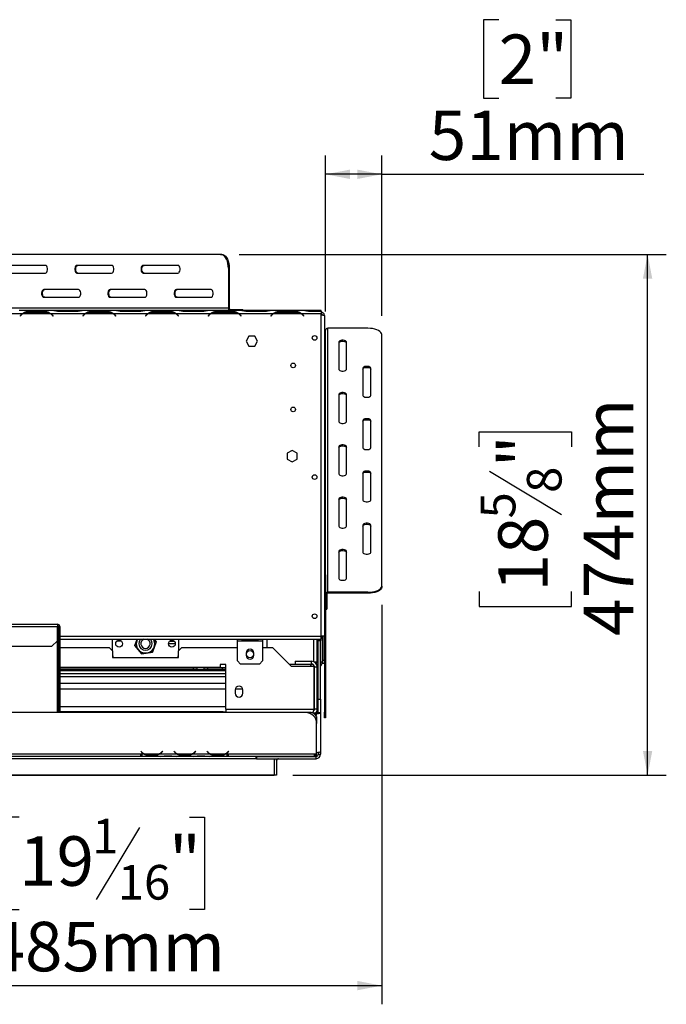
# Model space of a CAD drawing. Units: millimetres. Extents: x 105 to 4379, y 46 to 3454.
# Drawn here: x 1321 to 1909, y 166 to 1061 of the extents above; entities that cross this region are included whole.
import ezdxf

# ---------------------------------------------------------------- set-up
doc = ezdxf.new("R2010")
doc.units = ezdxf.units.MM
doc.header["$LTSCALE"] = 17
doc.layers.add('FORMAT', color=7, linetype='Continuous')
doc.styles.add('SLDTEXTSTYLE1', font='TXT', dxfattribs={"width": 0.75})
doc.dimstyles.new('SLDDIMSTYLE0', dxfattribs={"dimtxt": 44.979167, "dimasz": 22.1, "dimexe": 0, "dimexo": 0.0625, "dimgap": 11.244792, "dimtad": 1, "dimdec": 0, "dimrnd": 1e-09, "dimzin": 12, "dimdsep": 46, "dimtxsty": 'SLDTEXTSTYLE1', "dimsah": 1, "dimcen": 0.09, "dimadec": 0, "dimazin": 3, "dimtfac": 1, "dimtdec": 0, "dimtofl": 0, "dimtmove": 0, "dimatfit": 3, "dimfxl": 0, "dimfrac": 2, "dimtolj": 1, "dimtzin": 12, "dimarcsym": 0})

# ---------------------------------------------------------------- blocks, each defined once
blk = doc.blocks.new('_D_8')
at = {"layer": 'FORMAT'}
for p, q in [((1165.17, 633.47), (1165.17, 165.65)), ((1649.87, 528.89), (1649.87, 165.65)), ((1320.25, 335.7), (1306.57, 335.7)), ((1306.57, 335.7), (1306.57, 251.74)), ((1475.09, 335.7), (1488.77, 335.7)), ((1488.77, 335.7), (1488.77, 251.74)), ((1429.61, 326.43), (1390.36, 261.01)), ((1306.57, 251.74), (1320.25, 251.74)), ((1488.77, 251.74), (1475.09, 251.74)), ((1165.17, 182.65), (1649.87, 182.65))]:
    blk.add_line(p, q, dxfattribs=at)
for points in [[(1165.17, 182.65), (1187.27, 178.4), (1187.27, 186.9)], [(1649.87, 182.65), (1627.77, 186.9), (1627.77, 178.4)]]:
    blk.add_solid(points, dxfattribs=at)
at = {"layer": 'FORMAT', "attachment_point": 1, "style": 'SLDTEXTSTYLE1'}
for s, insert, char_height in [('1', (1386.72, 334.31), 31.49), ('19', (1320.25, 318.41), 44.979), ('"', (1456.51, 318.41), 44.98), ('16', (1409.99, 292.33), 31.485), ('485mm', (1291.6, 240.63), 44.979)]:
    blk.add_mtext(s, dxfattribs=dict(at, insert=insert, char_height=char_height))
blk = doc.blocks.new('_D_10')
at = {"layer": 'FORMAT'}
for p, q in [((1520.36, 847.47), (1908.55, 847.47)), ((1891.55, 373.97), (1891.55, 847.47)), ((1738.49, 672.46), (1738.49, 686.14)), ((1738.49, 686.14), (1822.45, 686.14)), ((1822.45, 686.14), (1822.45, 672.46)), ((1747.76, 650.25), (1813.18, 611)), ((1738.49, 540.89), (1738.49, 527.21)), ((1822.45, 527.21), (1822.45, 540.89)), ((1738.49, 527.21), (1822.45, 527.21)), ((1569.17, 373.97), (1908.55, 373.97))]:
    blk.add_line(p, q, dxfattribs=at)
for points in [[(1891.55, 847.47), (1887.3, 825.37), (1895.8, 825.37)], [(1891.55, 373.97), (1895.8, 396.07), (1887.3, 396.07)]]:
    blk.add_solid(points, dxfattribs=at)
at = {"layer": 'FORMAT', "attachment_point": 1, "rotation": 90, "style": 'SLDTEXTSTYLE1'}
for s, insert, char_height in [('474mm', (1833.57, 500.6), 44.979), ('"', (1755.79, 653.89), 44.98), ('8', (1781.87, 630.62), 31.49), ('5', (1739.89, 607.36), 31.49), ('18', (1755.79, 540.89), 44.979)]:
    blk.add_mtext(s, dxfattribs=dict(at, insert=insert, char_height=char_height))
blk = doc.blocks.new('_D_11')
at = {"layer": 'FORMAT'}
for p, q in [((1756.21, 1060.82), (1742.53, 1060.82)), ((1742.53, 1060.82), (1742.53, 989.35)), ((1808.02, 1060.82), (1821.7, 1060.82)), ((1821.7, 1060.82), (1821.7, 989.35)), ((1742.53, 989.35), (1756.21, 989.35)), ((1821.7, 989.35), (1808.02, 989.35)), ((1598.87, 795.48), (1598.87, 937.26)), ((1649.87, 791.6), (1649.87, 937.26)), ((1649.87, 920.26), (1598.87, 920.26)), ((1649.87, 920.26), (1888.15, 920.26))]:
    blk.add_line(p, q, dxfattribs=at)
for points in [[(1598.87, 920.26), (1620.97, 916.01), (1620.97, 924.51)], [(1649.87, 920.26), (1627.77, 924.51), (1627.77, 916.01)]]:
    blk.add_solid(points, dxfattribs=at)
at = {"layer": 'FORMAT', "char_height": 44.979, "attachment_point": 1, "style": 'SLDTEXTSTYLE1'}
for s, insert in [('2"', (1756.21, 1047.33)), ('51mm', (1692.65, 978.24))]:
    blk.add_mtext(s, dxfattribs=dict(at, insert=insert))

msp = doc.modelspace()

# ---------------------------------------------------------------- linework, layer by layer
at = {"color": 7, "linetype": 'Continuous', "lineweight": 25}
for p, q in [((1503.36, 847.47), (1213.7, 847.47)), ((1503.36, 847.47), (1504.18, 847.47)), ((1344.19, 837.47), (1312.64, 837.47)), ((1404.41, 837.47), (1372.87, 837.47)), ((1464.64, 837.47), (1433.09, 837.47)), ((1510.53, 834.97), (1510.53, 798.47)), ((1511.35, 834.97), (1510.53, 834.97)), ((1511.35, 834.97), (1511.35, 798.47)), ((1312.64, 830.47), (1344.19, 830.47)), ((1372.87, 830.47), (1404.41, 830.47)), ((1433.09, 830.47), (1464.64, 830.47)), ((1374.3, 815.47), (1342.75, 815.47)), ((1434.53, 815.47), (1402.98, 815.47)), ((1494.75, 815.47), (1463.21, 815.47)), ((1342.75, 808.47), (1374.3, 808.47)), ((1402.98, 808.47), (1434.53, 808.47)), ((1463.21, 808.47), (1494.75, 808.47)), ((1510.53, 798.47), (1206.53, 798.47)), ((1510.53, 798.47), (1511.35, 798.47)), ((1512.16, 797.47), (1512.16, 796.47)), ((1512.16, 797.47), (1518.31, 797.47)), ((1518.31, 796.47), (1518.31, 797.47)), ((1518.31, 797.47), (1523.64, 797.47)), ((1523.64, 796.47), (1523.64, 797.47)), ((1323.36, 793.47), (1291.98, 793.47)), ((1351.86, 796.47), (1320.48, 796.47)), ((1322.33, 792.6), (1321.17, 791.44)), ((1321.17, 791.44), (1321.31, 791.3)), ((1321.31, 791.3), (1322.41, 792.4)), ((1348.61, 793.47), (1323.74, 793.47)), ((1327.98, 795.38), (1327.98, 794.42)), ((1344.36, 795.38), (1327.98, 795.38)), ((1328.07, 794.74), (1344.27, 794.74)), ((1344.36, 795.38), (1344.36, 794.74)), ((1348.98, 793.47), (1347.74, 793.93)), ((1380.36, 793.47), (1348.98, 793.47)), ((1349.93, 792.4), (1351.03, 791.3)), ((1351.17, 791.44), (1350.01, 792.6)), ((1351.03, 791.3), (1351.17, 791.44)), ((1352.24, 796.47), (1351.86, 796.47)), ((1356.57, 796.47), (1352.24, 796.47)), ((1356.48, 795.78), (1372.86, 795.78)), ((1372.77, 796.47), (1356.57, 796.47)), ((1356.57, 795.78), (1356.57, 796.47)), ((1377.11, 796.47), (1372.77, 796.47)), ((1372.77, 795.78), (1372.77, 796.47)), ((1377.51, 796.47), (1377.11, 796.47)), ((1408.86, 796.47), (1377.48, 796.47)), ((1379.33, 792.6), (1378.17, 791.44)), ((1378.17, 791.44), (1378.31, 791.3)), ((1378.31, 791.3), (1379.41, 792.4)), ((1405.61, 793.47), (1380.74, 793.47)), ((1384.98, 795.38), (1384.98, 794.74)), ((1401.36, 795.38), (1384.98, 795.38)), ((1385.07, 794.74), (1401.27, 794.74)), ((1401.36, 795.38), (1401.36, 794.74)), ((1405.98, 793.47), (1404.74, 793.93)), ((1437.36, 793.47), (1405.98, 793.47)), ((1406.39, 793.16), (1406.43, 792.86)), ((1406.93, 792.4), (1408.03, 791.3)), ((1408.17, 791.44), (1407.01, 792.6)), ((1408.03, 791.3), (1408.17, 791.44)), ((1409.24, 796.47), (1408.86, 796.47)), ((1413.57, 796.47), (1409.24, 796.47)), ((1413.48, 795.78), (1429.86, 795.78)), ((1429.77, 796.47), (1413.57, 796.47)), ((1413.57, 795.78), (1413.57, 796.47)), ((1434.11, 796.47), (1429.77, 796.47)), ((1429.77, 795.78), (1429.77, 796.47)), ((1434.51, 796.47), (1434.11, 796.47)), ((1465.86, 796.47), (1434.48, 796.47)), ((1436.33, 792.6), (1435.17, 791.44)), ((1435.17, 791.44), (1435.31, 791.3)), ((1435.31, 791.3), (1436.41, 792.4)), ((1462.61, 793.47), (1437.74, 793.47)), ((1441.98, 795.38), (1441.98, 794.74)), ((1458.36, 795.38), (1441.98, 795.38)), ((1442.07, 794.74), (1458.27, 794.74)), ((1458.36, 795.38), (1458.36, 794.74)), ((1462.98, 793.47), (1461.74, 793.93)), ((1494.36, 793.47), (1462.98, 793.47)), ((1463.93, 792.4), (1465.03, 791.3)), ((1465.17, 791.44), (1464.01, 792.6)), ((1465.03, 791.3), (1465.17, 791.44)), ((1466.24, 796.47), (1465.83, 796.47)), ((1470.57, 796.47), (1466.24, 796.47)), ((1470.48, 795.78), (1486.86, 795.78)), ((1486.77, 796.47), (1470.57, 796.47)), ((1470.57, 795.78), (1470.57, 796.47)), ((1491.11, 796.47), (1486.77, 796.47)), ((1486.77, 795.78), (1486.77, 796.47)), ((1491.51, 796.47), (1491.11, 796.47)), ((1522.86, 796.47), (1491.48, 796.47)), ((1493.33, 792.6), (1492.17, 791.44)), ((1492.17, 791.44), (1492.31, 791.3)), ((1492.31, 791.3), (1493.41, 792.4)), ((1519.61, 793.47), (1494.74, 793.47)), ((1498.98, 795.38), (1498.98, 794.74)), ((1515.36, 795.38), (1498.98, 795.38)), ((1499.07, 794.74), (1515.27, 794.74)), ((1515.36, 795.38), (1515.36, 794.74)), ((1519.98, 793.47), (1518.74, 793.93)), ((1551.36, 793.47), (1519.98, 793.47)), ((1520.93, 792.4), (1522.03, 791.3)), ((1522.17, 791.44), (1521.01, 792.6)), ((1522.03, 791.3), (1522.17, 791.44)), ((1523.24, 796.47), (1522.86, 796.47)), ((1527.57, 796.47), (1523.24, 796.47)), ((1527.48, 795.78), (1543.86, 795.78)), ((1543.77, 796.47), (1527.57, 796.47)), ((1527.57, 795.78), (1527.57, 796.47)), ((1548.11, 796.47), (1543.77, 796.47)), ((1543.77, 795.78), (1543.77, 796.47)), ((1548.51, 796.47), (1548.11, 796.47)), ((1579.86, 796.47), (1548.48, 796.47)), ((1550.33, 792.6), (1549.17, 791.44)), ((1549.17, 791.44), (1549.31, 791.3)), ((1549.31, 791.3), (1550.41, 792.4)), ((1576.61, 793.47), (1551.74, 793.47)), ((1555.98, 795.38), (1555.98, 794.74)), ((1572.36, 795.38), (1555.98, 795.38)), ((1556.07, 794.74), (1572.27, 794.74)), ((1572.36, 795.38), (1572.36, 794.74)), ((1576.98, 793.47), (1575.74, 793.93)), ((1594.87, 793.47), (1576.98, 793.47)), ((1577.93, 792.4), (1579.03, 791.3)), ((1579.17, 791.44), (1578.01, 792.6)), ((1579.03, 791.3), (1579.17, 791.44)), ((1580.24, 796.47), (1579.86, 796.47)), ((1584.57, 796.47), (1580.24, 796.47)), ((1584.48, 795.78), (1594.87, 795.78)), ((1594.87, 796.47), (1584.57, 796.47)), ((1584.57, 795.78), (1584.57, 796.47)), ((1594.87, 795.78), (1594.87, 796.47)), ((1594.87, 795.78), (1594.87, 793.47)), ((1594.87, 500.47), (1594.87, 793.47)), ((1597.87, 791.77), (1597.87, 500.47)), ((1600.87, 540.23), (1600.87, 780.26)), ((1637.37, 780.26), (1600.87, 780.26)), ((1529.24, 773.02), (1526.62, 768.47)), ((1534.5, 773.02), (1529.24, 773.02)), ((1537.12, 768.47), (1534.5, 773.02)), ((1598.87, 556.2), (1598.87, 778.48)), ((1649.87, 545.89), (1649.87, 774.6)), ((1526.62, 768.47), (1529.24, 763.92)), ((1529.24, 763.92), (1534.5, 763.92)), ((1534.5, 763.92), (1537.12, 768.47)), ((1610.87, 767.81), (1610.87, 742.9)), ((1617.87, 742.9), (1617.87, 767.81)), ((1632.87, 744.03), (1632.87, 719.12)), ((1639.87, 719.12), (1639.87, 744.03)), ((1610.87, 720.25), (1610.87, 695.34)), ((1617.87, 695.34), (1617.87, 720.25)), ((1632.87, 696.48), (1632.87, 671.57)), ((1639.87, 671.57), (1639.87, 696.48)), ((1610.87, 672.7), (1610.87, 647.79)), ((1617.87, 647.79), (1617.87, 672.7)), ((1568.37, 669.22), (1563.82, 666.59)), ((1563.82, 666.59), (1563.82, 661.34)), ((1572.92, 666.59), (1568.37, 669.22)), ((1572.92, 661.34), (1572.92, 666.59)), ((1563.82, 661.34), (1568.37, 658.71)), ((1568.37, 658.71), (1572.92, 661.34)), ((1632.87, 648.92), (1632.87, 624.01)), ((1639.87, 624.01), (1639.87, 648.92)), ((1610.87, 625.15), (1610.87, 600.24)), ((1617.87, 600.24), (1617.87, 625.15)), ((1632.87, 601.37), (1632.87, 576.46)), ((1639.87, 576.46), (1639.87, 601.37)), ((1610.87, 577.59), (1610.87, 552.68)), ((1617.87, 552.68), (1617.87, 577.59)), ((1597.87, 556.2), (1598.87, 556.2)), ((1598.87, 556.2), (1598.87, 551.2)), ((1598.87, 551.2), (1597.87, 551.2)), ((1598.87, 551.2), (1598.87, 431.2)), ((1599.87, 538.45), (1598.87, 538.45)), ((1599.87, 538.45), (1599.87, 531.76)), ((1600.87, 540.23), (1600.87, 539.34)), ((1637.37, 540.23), (1600.87, 540.23)), ((1637.37, 539.34), (1600.87, 539.34)), ((1637.37, 539.34), (1637.37, 540.23)), ((1649.87, 545.89), (1649.87, 545)), ((1598.87, 531.76), (1599.87, 531.76)), ((1599.87, 531.76), (1599.87, 524.92)), ((1598.87, 524.92), (1599.87, 524.92)), ((975.17, 511.16), (1355.17, 511.16)), ((1355.17, 511.16), (1355.17, 509.16)), ((975.17, 509.16), (1355.17, 509.16)), ((1355.17, 496.16), (1355.17, 509.16)), ((1356.17, 509.16), (1357.17, 509.16)), ((1356.17, 509.16), (1356.17, 503.16)), ((1357.17, 503.16), (1356.17, 503.16)), ((1356.17, 502.96), (1356.17, 503.16)), ((1356.17, 502.96), (1357.17, 502.96)), ((1356.17, 502.96), (1356.17, 430.97)), ((1357.17, 509.16), (1357.17, 503.16)), ((1357.17, 502.96), (1357.17, 503.16)), ((1357.17, 502.96), (1357.17, 430.97)), ((1350.17, 491.16), (1355.17, 496.16)), ((1355.17, 430.97), (1355.17, 496.16)), ((1357.17, 500.47), (1594.87, 500.47)), ((1357.17, 497.47), (1594.87, 497.47)), ((1405.17, 486.97), (1405.17, 497.47)), ((1413.31, 495.71), (1409.03, 495.71)), ((1425.38, 491.8), (1427.48, 497.47)), ((1427.59, 497.47), (1425.5, 491.82)), ((1441.44, 485.92), (1444.85, 495.12)), ((1444.96, 495.14), (1441.51, 485.83)), ((1444.85, 495.12), (1442.89, 497.47)), ((1443.02, 497.47), (1444.96, 495.14)), ((1456.07, 493.57), (1462.27, 493.57)), ((1457.03, 495.71), (1461.31, 495.71)), ((1465.17, 497.47), (1465.17, 486.97)), ((1518.67, 495.97), (1518.67, 497.47)), ((1518.67, 495.97), (1541.67, 495.97)), ((1518.67, 477.97), (1518.67, 495.97)), ((1536.92, 497.33), (1523.42, 497.33)), ((1523.42, 497.23), (1536.92, 497.23)), ((1523.42, 496.6), (1523.42, 497.23)), ((1523.42, 496.6), (1536.92, 496.6)), ((1536.92, 497.23), (1537.11, 497.32)), ((1536.92, 496.6), (1536.92, 497.23)), ((1541.67, 497.47), (1541.67, 495.97)), ((1541.67, 495.97), (1541.67, 477.97)), ((1545.67, 489.97), (1545.67, 497.47)), ((1588.17, 477.05), (1588.17, 497.47)), ((1591.17, 476.97), (1591.17, 497.47)), ((1592.17, 495.97), (1592.17, 497.47)), ((1594.17, 495.97), (1592.17, 495.97)), ((1592.17, 442.97), (1592.17, 495.97)), ((1594.17, 497.47), (1594.17, 495.97)), ((1594.17, 442.97), (1594.17, 495.97)), ((1594.87, 497.47), (1594.87, 500.47)), ((1597.87, 500.47), (1594.87, 500.47)), ((1595.92, 476.97), (1595.92, 500.47)), ((1596.37, 500.47), (1596.37, 478.47)), ((1597.87, 500.47), (1597.87, 431.2)), ((980.17, 491.16), (1350.17, 491.16)), ((1357.17, 489.97), (1402.17, 489.97)), ((1405.17, 486.97), (1402.17, 489.97)), ((1405.17, 486.97), (1405.17, 480.97)), ((1431.72, 484.15), (1425.38, 491.8)), ((1425.5, 491.82), (1431.76, 484.26)), ((1441.51, 485.83), (1431.72, 484.15)), ((1431.76, 484.26), (1441.44, 485.92)), ((1468.17, 489.97), (1465.17, 486.97)), ((1465.17, 480.97), (1465.17, 486.97)), ((1468.17, 489.97), (1518.67, 489.97)), ((1526.67, 484.97), (1526.67, 482.97)), ((1533.67, 482.97), (1533.67, 484.97)), ((1541.67, 489.97), (1550.57, 489.97)), ((1550.57, 489.97), (1567.57, 472.97)), ((1405.17, 480.97), (1465.17, 480.97)), ((1508.17, 474.47), (1503.17, 474.47)), ((1503.17, 474.47), (1503.17, 471.97)), ((1508.17, 433.97), (1508.17, 474.47)), ((1518.67, 477.97), (1521.67, 474.97)), ((1538.67, 474.97), (1521.67, 474.97)), ((1538.67, 474.97), (1541.67, 477.97)), ((1585.17, 474.47), (1566.07, 474.47)), ((1571.17, 477.47), (1586.17, 477.47)), ((1571.17, 477.47), (1571.17, 474.97)), ((1571.17, 474.97), (1586.17, 474.97)), ((1585.17, 474.47), (1585.17, 472.97)), ((1585.67, 474.47), (1585.17, 474.47)), ((1586.17, 474.97), (1586.17, 477.47)), ((1588.35, 476.97), (1591.17, 476.97)), ((1594.17, 476.97), (1595.92, 476.97)), ((1596.37, 478.47), (1597.87, 478.47)), ((1596.37, 475.47), (1596.37, 478.47)), ((1597.87, 475.47), (1596.37, 475.47)), ((1503.17, 471.97), (1357.17, 471.97)), ((1508.17, 471.47), (1357.17, 471.47)), ((1478.92, 469.97), (1357.17, 469.97)), ((1508.17, 468.72), (1357.17, 468.72)), ((1508.17, 466.22), (1357.17, 466.22)), ((1478.92, 469.97), (1478.92, 471.47)), ((1481.92, 469.97), (1478.92, 469.97)), ((1481.92, 471.47), (1481.92, 469.97)), ((1481.92, 469.97), (1488.42, 469.97)), ((1488.42, 469.97), (1488.42, 471.47)), ((1491.42, 469.97), (1488.42, 469.97)), ((1491.42, 471.47), (1491.42, 469.97)), ((1505.17, 469.97), (1491.42, 469.97)), ((1505.17, 469.97), (1505.17, 471.47)), ((1508.17, 469.97), (1505.17, 469.97)), ((1567.57, 472.97), (1588.57, 472.97)), ((1588.57, 433.97), (1588.57, 472.97)), ((1588.57, 472.29), (1588.67, 472.36)), ((1588.67, 471.47), (1588.57, 471.47)), ((1588.67, 472.47), (1591.17, 472.47)), ((1588.67, 433.97), (1588.67, 472.47)), ((1591.17, 433.97), (1591.17, 472.47)), ((1508.17, 463.47), (1357.17, 463.47)), ((1357.17, 457.47), (1508.17, 457.47)), ((1357.17, 452.47), (1508.17, 452.47)), ((1516.67, 451.47), (1516.67, 448.47)), ((1516.82, 452.47), (1523.52, 452.47)), ((1523.67, 448.47), (1523.67, 451.47)), ((1588.67, 455.17), (1588.57, 455.2)), ((1588.67, 448.67), (1588.57, 448.7)), ((1591.67, 454.24), (1591.17, 454.24)), ((1591.67, 451.35), (1591.17, 451.35)), ((1591.67, 447.74), (1591.17, 447.74)), ((1591.67, 454.24), (1591.67, 451.35)), ((1591.67, 451.35), (1591.67, 447.74)), ((1591.67, 447.74), (1591.67, 444.85)), ((1591.67, 444.85), (1591.17, 444.85)), ((1591.67, 439.08), (1591.17, 439.08)), ((1591.67, 444.85), (1591.67, 439.08)), ((1591.67, 439.08), (1591.67, 436.19)), ((1592.17, 442.97), (1594.17, 442.97)), ((1592.17, 430.97), (1592.17, 442.97)), ((1594.17, 442.97), (1594.17, 430.97)), ((1580.67, 430.97), (749.67, 430.97)), ((1357.17, 436.47), (1508.17, 436.47)), ((1505.67, 431.47), (1357.17, 431.47)), ((1505.67, 431.47), (1505.67, 430.97)), ((1505.67, 431.47), (1508.17, 431.47)), ((1508.17, 433.97), (1588.57, 433.97)), ((1508.17, 433.97), (1508.17, 430.97)), ((1530.67, 430.97), (1530.67, 431.05)), ((1585.67, 431.05), (1530.67, 431.05)), ((1585.67, 430.79), (1582.52, 430.79)), ((1585.67, 430.79), (1585.67, 431.05)), ((1590.17, 430.45), (1588.1, 430.45)), ((1588.57, 435.23), (1588.67, 435.26)), ((1591.17, 433.97), (1588.67, 433.97)), ((1590.17, 429.93), (1588.88, 429.93)), ((1590.17, 430.45), (1590.17, 429.93)), ((1590.17, 429.93), (1590.17, 428.33)), ((1591.67, 436.19), (1591.17, 436.19)), ((1591.17, 430.52), (1591.17, 433.97)), ((1592.17, 430.97), (1594.17, 430.97)), ((1594.17, 430.97), (1594.17, 395.39)), ((1597.87, 431.2), (1598.87, 431.2)), ((1597.87, 426.2), (1597.87, 431.2)), ((1598.87, 431.2), (1598.87, 426.2)), ((1590.58, 427.16), (1590.67, 427.07)), ((1590.67, 426.55), (1590.66, 426.56)), ((1590.67, 427.07), (1590.67, 426.55)), ((1590.67, 426.22), (1590.67, 425.97)), ((1590.67, 425.97), (1590.67, 420.97)), ((1590.67, 392.97), (1590.67, 420.97)), ((1598.87, 426.2), (1597.87, 426.2)), ((1430.87, 395.69), (1431.02, 395.82)), ((1431.41, 395.05), (1430.87, 395.69)), ((1431.02, 395.82), (1431.56, 395.17)), ((1450.18, 395.17), (1450.72, 395.82)), ((1450.87, 395.69), (1450.33, 395.05)), ((1450.72, 395.82), (1450.87, 395.69)), ((1460.87, 395.69), (1461.02, 395.82)), ((1461.41, 395.05), (1460.87, 395.69)), ((1461.02, 395.82), (1461.56, 395.17)), ((1480.18, 395.17), (1480.72, 395.82)), ((1480.87, 395.69), (1480.33, 395.05)), ((1480.72, 395.82), (1480.87, 395.69)), ((1490.87, 395.69), (1491.02, 395.82)), ((1491.41, 395.05), (1490.87, 395.69)), ((1491.02, 395.82), (1491.56, 395.17)), ((1510.18, 395.17), (1510.72, 395.82)), ((1510.87, 395.69), (1510.33, 395.05)), ((1510.72, 395.82), (1510.87, 395.69)), ((1592.17, 394.49), (1592.17, 392.97)), ((1594.17, 395.39), (1594.17, 392.97)), ((1535.67, 388.97), (794.67, 388.97)), ((1430.67, 392.97), (1205.17, 392.97)), ((1430.67, 390.97), (1205.17, 390.97)), ((1431.87, 392.97), (1430.67, 392.97)), ((1430.67, 392.97), (1430.67, 390.97)), ((1430.67, 391.97), (1431.87, 391.97)), ((1431.87, 390.97), (1430.67, 390.97)), ((1431.87, 392.96), (1431.87, 392.97)), ((1434.1, 392.96), (1431.87, 392.96)), ((1431.87, 392.96), (1431.87, 390.96)), ((1448.64, 390.96), (1431.87, 390.96)), ((1434.02, 393.23), (1433.6, 393.23)), ((1447.14, 392.96), (1434.6, 392.96)), ((1437.54, 392.44), (1437.54, 391.93)), ((1437.54, 392.39), (1444.2, 392.39)), ((1444.2, 391.93), (1437.54, 391.93)), ((1444.2, 392.44), (1444.2, 391.93)), ((1464.1, 392.96), (1447.64, 392.96)), ((1448.15, 393.23), (1447.72, 393.23)), ((1449.06, 390.96), (1448.58, 390.96)), ((1452.54, 390.96), (1449.06, 390.96)), ((1452.54, 391.45), (1459.2, 391.45)), ((1452.54, 391.45), (1452.54, 390.96)), ((1459.2, 390.96), (1452.54, 390.96)), ((1459.2, 391.45), (1459.2, 390.96)), ((1462.68, 390.96), (1459.2, 390.96)), ((1463.1, 390.96), (1462.68, 390.96)), ((1478.64, 390.96), (1463.1, 390.96)), ((1464.02, 393.23), (1463.6, 393.23)), ((1477.14, 392.96), (1464.6, 392.96)), ((1467.54, 392.44), (1467.54, 391.93)), ((1467.54, 392.39), (1474.2, 392.39)), ((1474.2, 391.93), (1467.54, 391.93)), ((1474.2, 392.44), (1474.2, 391.93)), ((1494.1, 392.96), (1477.64, 392.96)), ((1478.15, 393.23), (1477.72, 393.23)), ((1479.06, 390.96), (1478.58, 390.96)), ((1482.54, 390.96), (1479.06, 390.96)), ((1482.54, 391.45), (1489.2, 391.45)), ((1482.54, 391.45), (1482.54, 390.96)), ((1489.2, 390.96), (1482.54, 390.96)), ((1489.2, 391.45), (1489.2, 390.96)), ((1492.68, 390.96), (1489.2, 390.96)), ((1493.1, 390.96), (1492.68, 390.96)), ((1509.47, 390.96), (1493.1, 390.96)), ((1494.02, 393.23), (1493.6, 393.23)), ((1507.14, 392.96), (1494.6, 392.96)), ((1497.54, 392.44), (1497.54, 391.93)), ((1497.54, 392.39), (1504.2, 392.39)), ((1504.2, 391.93), (1497.54, 391.93)), ((1504.2, 392.44), (1504.2, 391.93)), ((1509.47, 392.96), (1507.64, 392.96)), ((1508.15, 393.23), (1507.72, 393.23)), ((1510.67, 392.97), (1509.47, 392.97)), ((1509.47, 392.97), (1509.47, 392.96)), ((1509.47, 390.96), (1509.47, 392.96)), ((1509.47, 391.97), (1510.67, 391.97)), ((1510.67, 390.97), (1509.47, 390.97)), ((1588.67, 392.97), (1510.67, 392.97)), ((1510.67, 390.97), (1510.67, 392.97)), ((1588.67, 390.97), (1510.67, 390.97)), ((1535.67, 388.97), (1535.67, 390.97)), ((1535.67, 390.97), (1535.97, 390.97)), ((1535.97, 388.97), (1535.67, 388.97)), ((1535.97, 390.97), (1535.97, 388.97)), ((1535.97, 390.97), (1590.17, 390.97)), ((1535.97, 388.97), (1590.17, 388.97)), ((1552.17, 390.97), (1552.17, 390.97)), ((1552.17, 388.97), (1552.17, 373.97)), ((1552.17, 386.97), (1552.17, 373.97)), ((1552.67, 390.97), (1552.67, 390.97)), ((1554.17, 390.97), (1554.06, 390.97)), ((1554.17, 390.97), (1554.17, 390.97)), ((1554.17, 386.97), (1554.17, 373.97)), ((1567.37, 390.97), (1567.37, 390.97)), ((1571.17, 390.97), (1571.17, 390.97)), ((1590.67, 392.97), (1588.67, 392.97)), ((1588.67, 390.97), (1588.67, 392.97)), ((1590.67, 390.97), (1588.67, 390.97)), ((1590.17, 388.97), (1590.17, 390.97)), ((1590.17, 390.97), (1590.27, 390.97)), ((1590.67, 390.97), (1590.67, 392.97)), ((1592.17, 392.97), (1594.17, 392.97)), ((1552.17, 373.97), (778.17, 373.97)), ((778.17, 373.97), (1552.17, 373.97)), ((1554.17, 373.97), (1552.17, 373.97))]:
    msp.add_line(p, q, dxfattribs=at)
at = {"color": 7, "linetype": 'Continuous', "lineweight": 25, "flags": 128}
for points in [[(1510.53, 834.97), (1510.42, 837.14), (1510.09, 839.24), (1509.57, 841.22), (1508.85, 843), (1507.96, 844.54), (1506.94, 845.79), (1505.81, 846.71), (1504.6, 847.28), (1503.36, 847.47)], [(1504.18, 847.47), (1505.42, 847.28), (1506.63, 846.71), (1507.76, 845.79), (1508.78, 844.54), (1509.67, 843), (1510.38, 841.22), (1510.91, 839.24), (1511.24, 837.14), (1511.35, 834.97)], [(1344.19, 830.47), (1344.88, 830.68), (1345.48, 831.29), (1345.93, 832.22), (1346.17, 833.36), (1346.17, 834.58), (1345.93, 835.72), (1345.48, 836.65), (1344.88, 837.26), (1344.19, 837.47)], [(1372.87, 837.47), (1372.18, 837.26), (1371.58, 836.65), (1371.13, 835.72), (1370.89, 834.58), (1370.89, 833.36), (1371.13, 832.22), (1371.58, 831.29), (1372.18, 830.68), (1372.87, 830.47)], [(1373.69, 830.47), (1373, 830.68), (1372.4, 831.29), (1371.95, 832.22), (1371.71, 833.36), (1371.71, 834.58), (1371.95, 835.72), (1372.4, 836.65), (1373, 837.26), (1373.69, 837.47)], [(1404.41, 830.47), (1405.1, 830.68), (1405.7, 831.29), (1406.15, 832.22), (1406.39, 833.36), (1406.39, 834.58), (1406.15, 835.72), (1405.7, 836.65), (1405.1, 837.26), (1404.41, 837.47)], [(1433.09, 837.47), (1432.41, 837.26), (1431.8, 836.65), (1431.35, 835.72), (1431.12, 834.58), (1431.12, 833.36), (1431.35, 832.22), (1431.8, 831.29), (1432.41, 830.68), (1433.09, 830.47)], [(1433.91, 830.47), (1433.23, 830.68), (1432.62, 831.29), (1432.17, 832.22), (1431.94, 833.36), (1431.94, 834.58), (1432.17, 835.72), (1432.62, 836.65), (1433.23, 837.26), (1433.91, 837.47)], [(1464.64, 830.47), (1465.33, 830.68), (1465.93, 831.29), (1466.38, 832.22), (1466.62, 833.36), (1466.62, 834.58), (1466.38, 835.72), (1465.93, 836.65), (1465.33, 837.26), (1464.64, 837.47)], [(1342.75, 815.47), (1342.07, 815.26), (1341.46, 814.65), (1341.02, 813.72), (1340.78, 812.58), (1340.78, 811.36), (1341.02, 810.22), (1341.46, 809.29), (1342.07, 808.68), (1342.75, 808.47)], [(1343.57, 808.47), (1342.89, 808.68), (1342.28, 809.29), (1341.84, 810.22), (1341.6, 811.36), (1341.6, 812.58), (1341.84, 813.72), (1342.28, 814.65), (1342.89, 815.26), (1343.57, 815.47)], [(1374.3, 808.47), (1374.99, 808.68), (1375.59, 809.29), (1376.04, 810.22), (1376.28, 811.36), (1376.28, 812.58), (1376.04, 813.72), (1375.59, 814.65), (1374.99, 815.26), (1374.3, 815.47)], [(1402.98, 815.47), (1402.29, 815.26), (1401.69, 814.65), (1401.24, 813.72), (1401, 812.58), (1401, 811.36), (1401.24, 810.22), (1401.69, 809.29), (1402.29, 808.68), (1402.98, 808.47)], [(1403.8, 808.47), (1403.11, 808.68), (1402.51, 809.29), (1402.06, 810.22), (1401.82, 811.36), (1401.82, 812.58), (1402.06, 813.72), (1402.51, 814.65), (1403.11, 815.26), (1403.8, 815.47)], [(1434.53, 808.47), (1435.21, 808.68), (1435.82, 809.29), (1436.27, 810.22), (1436.5, 811.36), (1436.5, 812.58), (1436.27, 813.72), (1435.82, 814.65), (1435.21, 815.26), (1434.53, 815.47)], [(1463.21, 815.47), (1462.52, 815.26), (1461.92, 814.65), (1461.47, 813.72), (1461.23, 812.58), (1461.23, 811.36), (1461.47, 810.22), (1461.92, 809.29), (1462.52, 808.68), (1463.21, 808.47)], [(1464.03, 808.47), (1463.34, 808.68), (1462.73, 809.29), (1462.29, 810.22), (1462.05, 811.36), (1462.05, 812.58), (1462.29, 813.72), (1462.73, 814.65), (1463.34, 815.26), (1464.03, 815.47)], [(1494.75, 808.47), (1495.44, 808.68), (1496.04, 809.29), (1496.49, 810.22), (1496.73, 811.36), (1496.73, 812.58), (1496.49, 813.72), (1496.04, 814.65), (1495.44, 815.26), (1494.75, 815.47)], [(1649.87, 774.6), (1649.68, 775.58), (1649.12, 776.54), (1648.2, 777.43), (1646.95, 778.24), (1645.41, 778.94), (1643.62, 779.5), (1641.65, 779.92), (1639.54, 780.17), (1637.37, 780.26)], [(1617.87, 767.81), (1617.66, 768.35), (1617.05, 768.83), (1616.12, 769.18), (1614.98, 769.37), (1613.76, 769.37), (1612.62, 769.18), (1611.69, 768.83), (1611.08, 768.35), (1610.87, 767.81)], [(1610.87, 766.91), (1611.08, 767.46), (1611.69, 767.93), (1612.62, 768.29), (1613.76, 768.48), (1614.98, 768.48), (1616.12, 768.29), (1617.05, 767.93), (1617.66, 767.46), (1617.87, 766.91)], [(1639.87, 744.03), (1639.66, 744.57), (1639.05, 745.05), (1638.12, 745.4), (1636.98, 745.59), (1635.76, 745.59), (1634.62, 745.4), (1633.69, 745.05), (1633.08, 744.57), (1632.87, 744.03)], [(1632.87, 743.14), (1633.08, 743.68), (1633.69, 744.16), (1634.62, 744.51), (1635.76, 744.7), (1636.98, 744.7), (1638.12, 744.51), (1639.05, 744.16), (1639.66, 743.68), (1639.87, 743.14)], [(1610.87, 742.9), (1611.08, 742.36), (1611.69, 741.88), (1612.62, 741.52), (1613.76, 741.34), (1614.98, 741.34), (1616.12, 741.52), (1617.05, 741.88), (1617.66, 742.36), (1617.87, 742.9)], [(1617.87, 720.25), (1617.66, 720.8), (1617.05, 721.27), (1616.12, 721.63), (1614.98, 721.81), (1613.76, 721.81), (1612.62, 721.63), (1611.69, 721.27), (1611.08, 720.8), (1610.87, 720.25)], [(1610.87, 719.36), (1611.08, 719.9), (1611.69, 720.38), (1612.62, 720.73), (1613.76, 720.92), (1614.98, 720.92), (1616.12, 720.73), (1617.05, 720.38), (1617.66, 719.9), (1617.87, 719.36)], [(1632.87, 719.12), (1633.08, 718.58), (1633.69, 718.1), (1634.62, 717.75), (1635.76, 717.56), (1636.98, 717.56), (1638.12, 717.75), (1639.05, 718.1), (1639.66, 718.58), (1639.87, 719.12)], [(1610.87, 695.34), (1611.08, 694.8), (1611.69, 694.33), (1612.62, 693.97), (1613.76, 693.78), (1614.98, 693.78), (1616.12, 693.97), (1617.05, 694.33), (1617.66, 694.8), (1617.87, 695.34)], [(1639.87, 696.48), (1639.66, 697.02), (1639.05, 697.5), (1638.12, 697.85), (1636.98, 698.04), (1635.76, 698.04), (1634.62, 697.85), (1633.69, 697.5), (1633.08, 697.02), (1632.87, 696.48)], [(1632.87, 695.58), (1633.08, 696.13), (1633.69, 696.6), (1634.62, 696.96), (1635.76, 697.15), (1636.98, 697.15), (1638.12, 696.96), (1639.05, 696.6), (1639.66, 696.13), (1639.87, 695.58)], [(1617.87, 672.7), (1617.66, 673.24), (1617.05, 673.72), (1616.12, 674.07), (1614.98, 674.26), (1613.76, 674.26), (1612.62, 674.07), (1611.69, 673.72), (1611.08, 673.24), (1610.87, 672.7)], [(1610.87, 671.81), (1611.08, 672.35), (1611.69, 672.83), (1612.62, 673.18), (1613.76, 673.37), (1614.98, 673.37), (1616.12, 673.18), (1617.05, 672.83), (1617.66, 672.35), (1617.87, 671.81)], [(1632.87, 671.57), (1633.08, 671.03), (1633.69, 670.55), (1634.62, 670.19), (1635.76, 670.01), (1636.98, 670.01), (1638.12, 670.19), (1639.05, 670.55), (1639.66, 671.03), (1639.87, 671.57)], [(1610.87, 647.79), (1611.08, 647.25), (1611.69, 646.77), (1612.62, 646.42), (1613.76, 646.23), (1614.98, 646.23), (1616.12, 646.42), (1617.05, 646.77), (1617.66, 647.25), (1617.87, 647.79)], [(1639.87, 648.92), (1639.66, 649.47), (1639.05, 649.94), (1638.12, 650.3), (1636.98, 650.48), (1635.76, 650.48), (1634.62, 650.3), (1633.69, 649.94), (1633.08, 649.47), (1632.87, 648.92)], [(1632.87, 648.03), (1633.08, 648.57), (1633.69, 649.05), (1634.62, 649.4), (1635.76, 649.59), (1636.98, 649.59), (1638.12, 649.4), (1639.05, 649.05), (1639.66, 648.57), (1639.87, 648.03)], [(1617.87, 625.15), (1617.66, 625.69), (1617.05, 626.17), (1616.12, 626.52), (1614.98, 626.71), (1613.76, 626.71), (1612.62, 626.52), (1611.69, 626.17), (1611.08, 625.69), (1610.87, 625.15)], [(1610.87, 624.25), (1611.08, 624.8), (1611.69, 625.27), (1612.62, 625.63), (1613.76, 625.82), (1614.98, 625.82), (1616.12, 625.63), (1617.05, 625.27), (1617.66, 624.8), (1617.87, 624.25)], [(1632.87, 624.01), (1633.08, 623.47), (1633.69, 623), (1634.62, 622.64), (1635.76, 622.45), (1636.98, 622.45), (1638.12, 622.64), (1639.05, 623), (1639.66, 623.47), (1639.87, 624.01)], [(1610.87, 600.24), (1611.08, 599.7), (1611.69, 599.22), (1612.62, 598.86), (1613.76, 598.68), (1614.98, 598.68), (1616.12, 598.86), (1617.05, 599.22), (1617.66, 599.7), (1617.87, 600.24)], [(1639.87, 601.37), (1639.66, 601.91), (1639.05, 602.39), (1638.12, 602.74), (1636.98, 602.93), (1635.76, 602.93), (1634.62, 602.74), (1633.69, 602.39), (1633.08, 601.91), (1632.87, 601.37)], [(1632.87, 600.48), (1633.08, 601.02), (1633.69, 601.5), (1634.62, 601.85), (1635.76, 602.04), (1636.98, 602.04), (1638.12, 601.85), (1639.05, 601.5), (1639.66, 601.02), (1639.87, 600.48)], [(1617.87, 577.59), (1617.66, 578.14), (1617.05, 578.61), (1616.12, 578.97), (1614.98, 579.15), (1613.76, 579.15), (1612.62, 578.97), (1611.69, 578.61), (1611.08, 578.14), (1610.87, 577.59)], [(1610.87, 576.7), (1611.08, 577.24), (1611.69, 577.72), (1612.62, 578.07), (1613.76, 578.26), (1614.98, 578.26), (1616.12, 578.07), (1617.05, 577.72), (1617.66, 577.24), (1617.87, 576.7)], [(1632.87, 576.46), (1633.08, 575.92), (1633.69, 575.44), (1634.62, 575.09), (1635.76, 574.9), (1636.98, 574.9), (1638.12, 575.09), (1639.05, 575.44), (1639.66, 575.92), (1639.87, 576.46)], [(1610.87, 552.68), (1611.08, 552.14), (1611.69, 551.67), (1612.62, 551.31), (1613.76, 551.12), (1614.98, 551.12), (1616.12, 551.31), (1617.05, 551.67), (1617.66, 552.14), (1617.87, 552.68)], [(1637.37, 540.23), (1639.54, 540.32), (1641.65, 540.57), (1643.62, 540.99), (1645.41, 541.55), (1646.95, 542.25), (1648.2, 543.06), (1649.12, 543.95), (1649.68, 544.91), (1649.87, 545.89)], [(1649.87, 545), (1649.68, 544.02), (1649.12, 543.06), (1648.2, 542.17), (1646.95, 541.36), (1645.41, 540.66), (1643.62, 540.1), (1641.65, 539.68), (1639.54, 539.42), (1637.37, 539.34)], [(1595.92, 499.16), (1596.02, 499.2), (1596.37, 499.37)], [(1591.17, 471.52), (1591.49, 471.57), (1592.17, 471.75)], [(1590.17, 429.93), (1590.95, 429.95), (1591.7, 430.01), (1592.39, 430.1), (1593, 430.23), (1593.5, 430.39), (1593.87, 430.57), (1594.09, 430.76), (1594.17, 430.97)], [(1594.17, 395.39), (1594.09, 395.18), (1593.87, 394.99), (1593.5, 394.81), (1593, 394.65), (1592.39, 394.53), (1591.7, 394.43), (1590.95, 394.37), (1590.67, 394.36)]]:
    msp.add_lwpolyline(points, dxfattribs=at)
at = {"color": 7, "linetype": 'Continuous', "lineweight": 25}
for centre, radius in [((1588.87, 771.47), 2.15), ((1569.37, 746.47), 2.1), ((1569.37, 706.47), 2.1), ((1588.87, 644.97), 2.15), ((1588.87, 518.47), 2.15), ((1411.17, 493.47), 3.1), ((1459.17, 493.47), 3.1), ((1530.17, 483.97), 3.25)]:
    msp.add_circle(centre, radius, dxfattribs=at)
for centre, radius, start, end in [((1512.37, 798.3), 1.85, 174.88893, 263.75645), ((1512.26, 798.39), 0.923, 174.88893, 263.75645), ((1327.98, 786.94), 8, 125.33936, 135), ((1328.07, 786.74), 8, 122.78161, 135), ((1328.07, 786.74), 8, 90, 122.78161), ((1344.27, 786.74), 8, 57.21839, 90), ((1344.27, 786.74), 8, 45, 57.21839), ((1344.36, 786.94), 8, 45, 54.66064), ((1384.98, 786.94), 8, 125.33936, 135), ((1385.07, 786.74), 8, 122.78161, 135), ((1385.07, 786.74), 8, 90, 122.78161), ((1401.27, 786.74), 8, 57.21839, 90), ((1401.27, 786.74), 8, 45, 57.21839), ((1401.36, 786.94), 8, 45, 54.66064), ((1441.98, 786.94), 8, 125.33936, 135), ((1442.07, 786.74), 8, 122.78161, 135), ((1442.07, 786.74), 8, 90, 122.78161), ((1458.27, 786.74), 8, 57.21839, 90), ((1458.27, 786.74), 8, 45, 57.21839), ((1458.36, 786.94), 8, 45, 54.66064), ((1498.98, 786.94), 8, 125.33936, 135), ((1499.07, 786.74), 8, 122.78161, 135), ((1499.07, 786.74), 8, 90, 122.78161), ((1515.27, 786.74), 8, 57.21839, 90), ((1515.27, 786.74), 8, 45, 57.21839), ((1515.36, 786.94), 8, 45, 54.66064), ((1555.98, 786.94), 8, 125.33936, 135), ((1556.07, 786.74), 8, 122.78161, 135), ((1556.07, 786.74), 8, 90, 122.78161), ((1572.27, 786.74), 8, 57.21839, 90), ((1572.27, 786.74), 8, 45, 57.21839), ((1572.36, 786.94), 8, 45, 54.66064), ((1600.77, 778.36), 1.9, 86.90742, 176.53086), ((1600.77, 538.33), 1.9, 86.90742, 176.53086), ((1600.82, 538.39), 0.95, 86.90742, 176.53086), ((1355.17, 509.16), 2, 0, 90), ((1355.17, 509.16), 1, 0, 90), ((1435.17, 493.47), 8.4, 151.53149, 28.46851), ((1435.17, 493.47), 6, 138.13744, 41.86256), ((1435.17, 493.47), 4.2, 107.5695, 72.4305), ((1410.17, 483.47), 5, 180, 210), ((1460.17, 483.47), 5, 330, 360), ((1530.17, 484.97), 3.5, 0, 180), ((1530.17, 482.97), 3.5, 180, 0), ((1585.67, 476.97), 2.5, 270, 301.44427), ((1586.17, 472.47), 5, 360, 90), ((1586.17, 472.47), 2.5, 0, 90), ((1585.67, 476.97), 5.5, 335.2076, 360), ((1590.42, 476.97), 2.5, 277.43153, 314.427), ((1590.42, 476.97), 5.5, 312.98589, 0), ((1520.17, 451.47), 3.5, 360, 180), ((1520.17, 448.47), 3.5, 180, 360), ((1580.67, 420.97), 10, 0, 90), ((1585.75, 426.14), 4.92, 1.01019, 90.97576), ((1585.75, 425.88), 4.92, 1.01019, 90.97576), ((1590.64, 432.77), 2.37, 258.63095, 310.39069), ((1437.54, 400.19), 8, 220, 244.5544), ((1437.54, 400.19), 7.8, 220, 247.842), ((1444.2, 400.19), 7.8, 292.158, 320), ((1444.2, 400.19), 8, 295.4456, 320), ((1467.54, 400.19), 8, 220, 244.5544), ((1467.54, 400.19), 7.8, 220, 247.842), ((1474.2, 400.19), 7.8, 292.158, 320), ((1474.2, 400.19), 8, 295.4456, 320), ((1497.54, 400.19), 8, 220, 244.5544), ((1497.54, 400.19), 7.8, 220, 247.842), ((1504.2, 400.19), 7.8, 292.158, 320), ((1504.2, 400.19), 8, 295.4456, 320), ((1437.54, 400.19), 7.8, 247.842, 270), ((1444.2, 400.19), 7.8, 270, 292.158), ((1467.54, 400.19), 7.8, 247.842, 270), ((1474.2, 400.19), 7.8, 270, 292.158), ((1497.54, 400.19), 7.8, 247.842, 270), ((1504.2, 400.19), 7.8, 270, 292.158), ((1556.17, 386.97), 4, 150, 180), ((1556.17, 386.97), 2, 90, 180), ((1588.67, 392.97), 1, 270, 360), ((1588.67, 392.97), 2, 270, 360), ((1590.17, 392.97), 4, 270, 360), ((1590.17, 392.97), 2, 284.47751, 0)]:
    msp.add_arc(centre, radius, start, end, dxfattribs=at)
for points, knots in [([(1327.98, 795.38), (1327.17, 795.32), (1325.95, 795.22), (1324.46, 794.4), (1323.76, 793.81), (1323.36, 793.47)], [0, 0, 0, 0, 0.468512, 0.697303, 1, 1, 1, 1]), ([(1348.98, 793.47), (1348.57, 793.81), (1347.86, 794.4), (1346.38, 795.23), (1345.18, 795.32), (1344.36, 795.38)], [0, 0, 0, 0, 0.313023, 0.531459, 1, 1, 1, 1]), ([(1351.86, 796.47), (1352.27, 796.43), (1352.98, 796.37), (1354.46, 795.93), (1355.66, 795.84), (1356.48, 795.78)], [0, 0, 0, 0, 0.313023, 0.531459, 1, 1, 1, 1]), ([(1372.86, 795.78), (1373.67, 795.84), (1374.89, 795.94), (1376.38, 796.37), (1377.09, 796.43), (1377.48, 796.47)], [0, 0, 0, 0, 0.468512, 0.697303, 1, 1, 1, 1]), ([(1384.98, 795.38), (1384.17, 795.32), (1382.95, 795.22), (1381.46, 794.4), (1380.76, 793.81), (1380.36, 793.47)], [0, 0, 0, 0, 0.468512, 0.697303, 1, 1, 1, 1]), ([(1405.98, 793.47), (1405.57, 793.81), (1404.86, 794.4), (1403.38, 795.23), (1402.18, 795.32), (1401.36, 795.38)], [0, 0, 0, 0, 0.313023, 0.531459, 1, 1, 1, 1]), ([(1408.86, 796.47), (1409.27, 796.43), (1409.98, 796.37), (1411.46, 795.93), (1412.66, 795.84), (1413.48, 795.78)], [0, 0, 0, 0, 0.313023, 0.531459, 1, 1, 1, 1]), ([(1429.86, 795.78), (1430.67, 795.84), (1431.89, 795.94), (1433.38, 796.37), (1434.09, 796.43), (1434.48, 796.47)], [0, 0, 0, 0, 0.468512, 0.697303, 1, 1, 1, 1]), ([(1441.98, 795.38), (1441.17, 795.32), (1439.95, 795.22), (1438.46, 794.4), (1437.76, 793.81), (1437.36, 793.47)], [0, 0, 0, 0, 0.468512, 0.697303, 1, 1, 1, 1]), ([(1462.98, 793.47), (1462.57, 793.81), (1461.86, 794.4), (1460.38, 795.23), (1459.18, 795.32), (1458.36, 795.38)], [0, 0, 0, 0, 0.313023, 0.531459, 1, 1, 1, 1]), ([(1465.86, 796.47), (1466.27, 796.43), (1466.98, 796.37), (1468.46, 795.93), (1469.66, 795.84), (1470.48, 795.78)], [0, 0, 0, 0, 0.313023, 0.531459, 1, 1, 1, 1]), ([(1486.86, 795.78), (1487.67, 795.84), (1488.89, 795.94), (1490.38, 796.37), (1491.09, 796.43), (1491.48, 796.47)], [0, 0, 0, 0, 0.468512, 0.697303, 1, 1, 1, 1]), ([(1498.98, 795.38), (1498.17, 795.32), (1496.95, 795.22), (1495.46, 794.4), (1494.76, 793.81), (1494.36, 793.47)], [0, 0, 0, 0, 0.468512, 0.697303, 1, 1, 1, 1]), ([(1519.98, 793.47), (1519.57, 793.81), (1518.86, 794.4), (1517.38, 795.23), (1516.18, 795.32), (1515.36, 795.38)], [0, 0, 0, 0, 0.313023, 0.531459, 1, 1, 1, 1]), ([(1522.86, 796.47), (1523.27, 796.43), (1523.98, 796.37), (1525.46, 795.93), (1526.66, 795.84), (1527.48, 795.78)], [0, 0, 0, 0, 0.313023, 0.531459, 1, 1, 1, 1]), ([(1543.86, 795.78), (1544.67, 795.84), (1545.89, 795.94), (1547.38, 796.37), (1548.09, 796.43), (1548.48, 796.47)], [0, 0, 0, 0, 0.468512, 0.697303, 1, 1, 1, 1]), ([(1555.98, 795.38), (1555.17, 795.32), (1553.95, 795.22), (1552.46, 794.4), (1551.76, 793.81), (1551.36, 793.47)], [0, 0, 0, 0, 0.4685124, 0.6973028, 1, 1, 1, 1]), ([(1576.98, 793.47), (1576.57, 793.81), (1575.86, 794.4), (1574.38, 795.23), (1573.18, 795.32), (1572.36, 795.38)], [0, 0, 0, 0, 0.313023, 0.531459, 1, 1, 1, 1]), ([(1579.86, 796.47), (1580.27, 796.43), (1580.98, 796.37), (1582.46, 795.93), (1583.66, 795.84), (1584.48, 795.78)], [0, 0, 0, 0, 0.3130232, 0.5314588, 1, 1, 1, 1]), ([(1597.87, 791.77), (1597.84, 792.11), (1597.77, 792.8), (1597.24, 793.71), (1596.46, 794.39), (1595.62, 794.73), (1595.07, 794.76), (1594.87, 794.77)], [0, 0, 0, 0, 0.217718, 0.435446, 0.653174, 0.870901, 1, 1, 1, 1]), ([(1596.26, 792.32), (1596.19, 792.47), (1596.03, 792.78), (1595.61, 793.11), (1595.19, 793.26), (1594.94, 793.27), (1594.87, 793.27)], [0, 0, 0, 0, 0.282958, 0.580213, 0.877469, 1, 1, 1, 1]), ([(1594.87, 792.56), (1595.21, 792.51), (1595.9, 792.39), (1596.8, 792.22), (1597.48, 792.05), (1597.83, 791.9), (1597.86, 791.81), (1597.87, 791.77)], [0, 0, 0, 0, 0.217718, 0.435446, 0.653174, 0.870901, 1, 1, 1, 1]), ([(1523.42, 497.33), (1523.31, 497.32), (1523.11, 497.3), (1522.9, 497.26), (1522.78, 497.2), (1522.72, 497.15), (1522.68, 497.1), (1522.67, 497.03), (1522.68, 496.95), (1522.71, 496.87), (1522.77, 496.79), (1522.89, 496.7), (1523.11, 496.62), (1523.31, 496.61), (1523.42, 496.6)], [0, 0, 0, 0, 0.167604, 0.297237, 0.350742, 0.399119, 0.445098, 0.491831, 0.54931, 0.602332, 0.654215, 0.70849, 0.835394, 1, 1, 1, 1]), ([(1536.92, 496.6), (1537.03, 496.62), (1537.23, 496.66), (1537.44, 496.75), (1537.56, 496.83), (1537.63, 496.9), (1537.66, 496.97), (1537.67, 497.04), (1537.66, 497.11), (1537.63, 497.18), (1537.57, 497.23), (1537.45, 497.28), (1537.23, 497.32), (1537.03, 497.33), (1536.92, 497.33)], [0, 0, 0, 0, 0.167604, 0.297237, 0.350742, 0.399119, 0.445098, 0.491831, 0.54931, 0.602332, 0.654215, 0.70849, 0.835394, 1, 1, 1, 1]), ([(1587.47, 430.7), (1587.64, 431.13), (1588, 432.09), (1588.37, 433.3), (1588.57, 433.97)], [0, 0, 0, 0, 0.454878, 1, 1, 1, 1]), ([(1588.67, 433.97), (1588.64, 433.48), (1588.59, 432.9), (1588.17, 432.54), (1588.1, 432.48)], [0, 0, 0, 0, 0.83051, 1, 1, 1, 1]), ([(1591.17, 433.97), (1591.1, 433.29), (1590.96, 431.97), (1590.11, 430.95), (1589.7, 430.45)], [0, 0, 0, 0, 0.51038, 1, 1, 1, 1]), ([(1437.54, 391.93), (1436.92, 391.97), (1435.7, 392.05), (1434.63, 392.66), (1434.1, 392.96)], [0, 0, 0, 0, 0.499831, 1, 1, 1, 1]), ([(1437.08, 392.48), (1436.63, 392.49), (1435.62, 392.53), (1434.64, 392.81), (1434.1, 392.96)], [0, 0, 0, 0, 0.4443067, 1, 1, 1, 1]), ([(1447.64, 392.96), (1447.11, 392.66), (1446.04, 392.05), (1444.82, 391.97), (1444.2, 391.93)], [0, 0, 0, 0, 0.500348, 1, 1, 1, 1]), ([(1447.64, 392.96), (1447.1, 392.81), (1446.12, 392.53), (1445.11, 392.49), (1444.66, 392.48)], [0, 0, 0, 0, 0.5558256, 1, 1, 1, 1]), ([(1448.64, 390.96), (1449.23, 391.06), (1450.41, 391.24), (1451.83, 391.38), (1452.54, 391.45)], [0, 0, 0, 0, 0.500044, 1, 1, 1, 1]), ([(1459.2, 391.45), (1459.91, 391.38), (1461.33, 391.25), (1462.51, 391.06), (1463.1, 390.96)], [0, 0, 0, 0, 0.500224, 1, 1, 1, 1]), ([(1467.54, 391.93), (1466.92, 391.97), (1465.7, 392.05), (1464.63, 392.66), (1464.1, 392.96)], [0, 0, 0, 0, 0.4998315, 1, 1, 1, 1]), ([(1467.08, 392.48), (1466.63, 392.49), (1465.62, 392.53), (1464.64, 392.81), (1464.1, 392.96)], [0, 0, 0, 0, 0.444307, 1, 1, 1, 1]), ([(1477.64, 392.96), (1477.11, 392.66), (1476.04, 392.05), (1474.82, 391.97), (1474.2, 391.93)], [0, 0, 0, 0, 0.500348, 1, 1, 1, 1]), ([(1477.64, 392.96), (1477.1, 392.81), (1476.12, 392.53), (1475.11, 392.49), (1474.66, 392.48)], [0, 0, 0, 0, 0.555826, 1, 1, 1, 1]), ([(1478.64, 390.96), (1479.23, 391.06), (1480.41, 391.24), (1481.83, 391.38), (1482.54, 391.45)], [0, 0, 0, 0, 0.500044, 1, 1, 1, 1]), ([(1489.2, 391.45), (1489.91, 391.38), (1491.33, 391.25), (1492.51, 391.06), (1493.1, 390.96)], [0, 0, 0, 0, 0.500224, 1, 1, 1, 1]), ([(1497.54, 391.93), (1496.92, 391.97), (1495.7, 392.05), (1494.63, 392.66), (1494.1, 392.96)], [0, 0, 0, 0, 0.4998315, 1, 1, 1, 1]), ([(1497.08, 392.48), (1496.63, 392.49), (1495.62, 392.53), (1494.64, 392.81), (1494.1, 392.96)], [0, 0, 0, 0, 0.4443067, 1, 1, 1, 1]), ([(1507.64, 392.96), (1507.11, 392.66), (1506.04, 392.05), (1504.82, 391.97), (1504.2, 391.93)], [0, 0, 0, 0, 0.500348, 1, 1, 1, 1]), ([(1507.64, 392.96), (1507.1, 392.81), (1506.12, 392.53), (1505.11, 392.49), (1504.66, 392.48)], [0, 0, 0, 0, 0.555826, 1, 1, 1, 1])]:
    msp.add_open_spline(points, degree=3, knots=knots, dxfattribs=at)
msp.add_open_spline([(1356.17, 508.96), (1356.16, 509.09), (1356.13, 509.37), (1355.89, 509.72), (1355.56, 509.99), (1355.3, 510.05), (1355.17, 510.08)], degree=3, dxfattribs=at)

# ---------------------------------------------------------------- dimensions: what is measured, and where the dimension line sits
at = {"layer": 'FORMAT'}
for base, p1, p2, angle, picture, middle in [((1598.87, 920.26), (1649.87, 774.6), (1598.87, 778.48), 0, '_D_11', (1782.11, 920.26)), ((1891.54624163, 847.46785893), (1552.17032742, 373.96785893), (1503.356399, 847.46785893), 90, '_D_10', (1891.54624163, 606.67665204)), ((1649.87, 182.65), (1165.17, 650.47), (1649.87, 545.89), 0, '_D_8', (1397.67, 182.65))]:
    dim = msp.add_linear_dim(base=base, p1=p1, p2=p2, angle=angle, dimstyle='SLDDIMSTYLE0', dxfattribs=at)
    dim.commit()
    dim.dimension.update_dxf_attribs({"geometry": picture, "text_midpoint": middle, "dimtype": 160})

doc.saveas('drawing.dxf')
